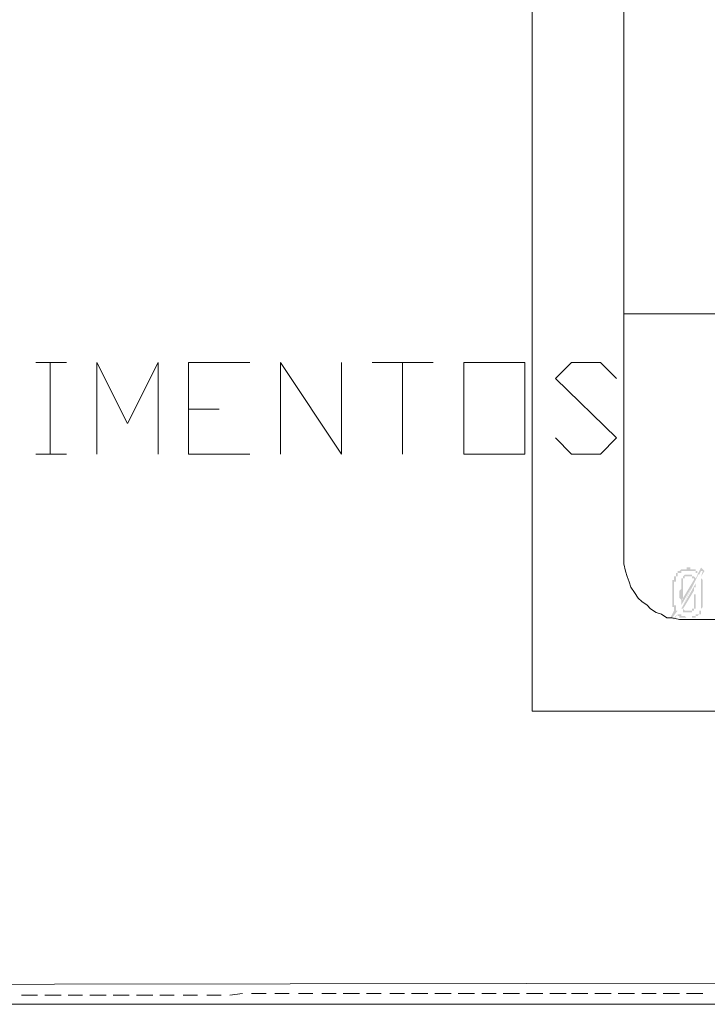
# Model space of a CAD drawing. Units: inches. Extents: x 0 to 433, y 0 to 306.
# Drawn here: x 221 to 233, y 227 to 244 of the extents above; entities that cross this region are included whole.
import ezdxf

# ---------------------------------------------------------------- set-up
doc = ezdxf.new("R2010")
doc.units = ezdxf.units.IN
doc.header["$MEASUREMENT"] = 0
doc.layers.add('H', color=7, linetype='CONTINUOUS', lineweight=100)
doc.layers.add('P', color=250, linetype='CONTINUOUS', lineweight=100)

msp = doc.modelspace()

# ---------------------------------------------------------------- hatches: boundary and pattern name
at = {"layer": 'H', "linetype": 'Continuous', "lineweight": 5}
h = msp.add_hatch(color=0, dxfattribs=at)
edge = h.paths.add_edge_path()
edge.add_line((232.152, 233.939), (232.394, 234.364))
edge.add_line((232.394, 234.364), (232.394, 234.333))
edge.add_line((232.394, 234.333), (232.394, 234.303))
edge.add_line((232.394, 234.303), (232.394, 234.273))
edge.add_line((232.394, 234.273), (232.394, 234.242))
edge.add_line((232.394, 234.242), (232.394, 234.212))
edge.add_line((232.394, 234.212), (232.394, 234.182))
edge.add_line((232.394, 234.182), (232.394, 234.152))
edge.add_line((232.394, 234.152), (232.394, 234.121))
edge.add_line((232.394, 234.121), (232.394, 234.091))
edge.add_line((232.394, 234.091), (232.394, 234.061))
edge.add_line((232.394, 234.061), (232.394, 234.03))
edge.add_line((232.394, 234.03), (232.394, 234))
edge.add_line((232.394, 234), (232.394, 233.97))
edge.add_line((232.394, 233.97), (232.394, 233.939))
edge.add_line((232.394, 233.939), (232.364, 233.939))
edge.add_line((232.364, 233.939), (232.364, 233.909))
edge.add_line((232.364, 233.909), (232.333, 233.909))
edge.add_line((232.333, 233.909), (232.333, 233.879))
edge.add_line((232.333, 233.879), (232.303, 233.879))
edge.add_line((232.303, 233.879), (232.273, 233.879))
edge.add_line((232.273, 233.879), (232.242, 233.879))
edge.add_line((232.242, 233.879), (232.212, 233.879))
edge.add_line((232.212, 233.879), (232.182, 233.879))
edge.add_line((232.182, 233.879), (232.182, 233.909))
edge.add_line((232.182, 233.909), (232.182, 233.939))
edge.add_line((232.182, 233.939), (232.152, 233.939))
edge.add_line((232.152, 233.939), (232.394, 234.424))
edge.add_line((232.394, 234.424), (232.152, 234))
edge.add_line((232.152, 234), (232.152, 234.03))
edge.add_line((232.152, 234.03), (232.152, 234.061))
edge.add_line((232.152, 234.061), (232.152, 234.091))
edge.add_line((232.152, 234.091), (232.121, 234.121))
edge.add_line((232.121, 234.121), (232.121, 234.152))
edge.add_line((232.121, 234.152), (232.121, 234.182))
edge.add_line((232.121, 234.182), (232.121, 234.212))
edge.add_line((232.121, 234.212), (232.121, 234.242))
edge.add_line((232.121, 234.242), (232.152, 234.273))
edge.add_line((232.152, 234.273), (232.152, 234.303))
edge.add_line((232.152, 234.303), (232.152, 234.333))
edge.add_line((232.152, 234.333), (232.152, 234.364))
edge.add_line((232.152, 234.364), (232.152, 234.394))
edge.add_line((232.152, 234.394), (232.152, 234.424))
edge.add_line((232.152, 234.424), (232.152, 234.455))
edge.add_line((232.152, 234.455), (232.182, 234.455))
edge.add_line((232.182, 234.455), (232.182, 234.485))
edge.add_line((232.182, 234.485), (232.212, 234.515))
edge.add_line((232.212, 234.515), (232.242, 234.515))
edge.add_line((232.242, 234.515), (232.273, 234.515))
edge.add_line((232.273, 234.515), (232.303, 234.515))
edge.add_line((232.303, 234.515), (232.333, 234.515))
edge.add_line((232.333, 234.515), (232.333, 234.485))
edge.add_line((232.333, 234.485), (232.364, 234.485))
edge.add_line((232.364, 234.485), (232.394, 234.455))
edge.add_line((232.394, 234.455), (232.394, 234.424))
edge.add_line((232.394, 234.424), (232.152, 233.939))
edge.add_line((232.152, 233.939), (232.485, 234.576))
edge.add_line((232.485, 234.576), (232.455, 234.515))
edge.add_line((232.455, 234.515), (232.424, 234.545))
edge.add_line((232.424, 234.545), (232.394, 234.545))
edge.add_line((232.394, 234.545), (232.394, 234.576))
edge.add_line((232.394, 234.576), (232.364, 234.576))
edge.add_line((232.364, 234.576), (232.333, 234.576))
edge.add_line((232.333, 234.576), (232.303, 234.576))
edge.add_line((232.303, 234.576), (232.273, 234.576))
edge.add_line((232.273, 234.576), (232.242, 234.576))
edge.add_line((232.242, 234.576), (232.212, 234.576))
edge.add_line((232.212, 234.576), (232.182, 234.576))
edge.add_line((232.182, 234.576), (232.152, 234.576))
edge.add_line((232.152, 234.576), (232.152, 234.545))
edge.add_line((232.152, 234.545), (232.121, 234.545))
edge.add_line((232.121, 234.545), (232.091, 234.545))
edge.add_line((232.091, 234.545), (232.091, 234.515))
edge.add_line((232.091, 234.515), (232.091, 234.485))
edge.add_line((232.091, 234.485), (232.061, 234.485))
edge.add_line((232.061, 234.485), (232.061, 234.455))
edge.add_line((232.061, 234.455), (232.061, 234.424))
edge.add_line((232.061, 234.424), (232.061, 234.394))
edge.add_line((232.061, 234.394), (232.03, 234.394))
edge.add_line((232.03, 234.394), (232.03, 234.364))
edge.add_line((232.03, 234.364), (232.03, 234.333))
edge.add_line((232.03, 234.333), (232.03, 234.303))
edge.add_line((232.03, 234.303), (232.03, 234.273))
edge.add_line((232.03, 234.273), (232.03, 234.242))
edge.add_line((232.03, 234.242), (232.03, 234.212))
edge.add_line((232.03, 234.212), (232.03, 234.182))
edge.add_line((232.03, 234.182), (232.03, 234.152))
edge.add_line((232.03, 234.152), (232.03, 234.121))
edge.add_line((232.03, 234.121), (232.03, 234.091))
edge.add_line((232.03, 234.091), (232.03, 234.061))
edge.add_line((232.03, 234.061), (232.03, 234.03))
edge.add_line((232.03, 234.03), (232.03, 234))
edge.add_line((232.03, 234), (232.061, 234))
edge.add_line((232.061, 234), (232.061, 233.97))
edge.add_line((232.061, 233.97), (232.061, 233.939))
edge.add_line((232.061, 233.939), (232.061, 233.909))
edge.add_line((232.061, 233.909), (232.091, 233.909))
edge.add_line((232.091, 233.909), (232, 233.788))
edge.add_line((232, 233.788), (232.03, 233.788))
edge.add_line((232.03, 233.788), (232.091, 233.848))
edge.add_line((232.091, 233.848), (232.121, 233.848))
edge.add_line((232.121, 233.848), (232.152, 233.848))
edge.add_line((232.152, 233.848), (232.152, 233.818))
edge.add_line((232.152, 233.818), (232.182, 233.818))
edge.add_line((232.182, 233.818), (232.212, 233.818))
edge.add_line((232.212, 233.818), (232.242, 233.788))
edge.add_line((232.242, 233.788), (232.273, 233.788))
edge.add_line((232.273, 233.788), (232.303, 233.788))
edge.add_line((232.303, 233.788), (232.333, 233.788))
edge.add_line((232.333, 233.788), (232.333, 233.818))
edge.add_line((232.333, 233.818), (232.364, 233.818))
edge.add_line((232.364, 233.818), (232.394, 233.818))
edge.add_line((232.394, 233.818), (232.394, 233.848))
edge.add_line((232.394, 233.848), (232.424, 233.848))
edge.add_line((232.424, 233.848), (232.455, 233.848))
edge.add_line((232.455, 233.848), (232.455, 233.879))
edge.add_line((232.455, 233.879), (232.455, 233.909))
edge.add_line((232.455, 233.909), (232.485, 233.909))
edge.add_line((232.485, 233.909), (232.485, 233.939))
edge.add_line((232.485, 233.939), (232.485, 233.97))
edge.add_line((232.485, 233.97), (232.485, 234))
edge.add_line((232.485, 234), (232.485, 234.03))
edge.add_line((232.485, 234.03), (232.485, 234.061))
edge.add_line((232.485, 234.061), (232.485, 234.091))
edge.add_line((232.485, 234.091), (232.485, 234.121))
edge.add_line((232.485, 234.121), (232.485, 234.152))
edge.add_line((232.485, 234.152), (232.485, 234.182))
edge.add_line((232.485, 234.182), (232.485, 234.212))
edge.add_line((232.485, 234.212), (232.485, 234.242))
edge.add_line((232.485, 234.242), (232.485, 234.273))
edge.add_line((232.485, 234.273), (232.485, 234.303))
edge.add_line((232.485, 234.303), (232.485, 234.333))
edge.add_line((232.485, 234.333), (232.485, 234.364))
edge.add_line((232.485, 234.364), (232.485, 234.394))
edge.add_line((232.485, 234.394), (232.485, 234.424))
edge.add_line((232.485, 234.424), (232.485, 234.455))
edge.add_line((232.485, 234.455), (232.485, 234.485))
edge.add_line((232.485, 234.485), (232.515, 234.576))
edge.add_line((232.515, 234.576), (232.485, 234.576))
edge.add_line((232.485, 234.576), (232.152, 233.939))
edge.add_line((232.152, 233.939), (232.182, 233.939))
edge.add_line((232.182, 233.939), (232.212, 233.909))
edge.add_line((232.212, 233.909), (232.242, 233.909))
edge.add_line((232.242, 233.909), (232.273, 233.909))
edge.add_line((232.273, 233.909), (232.303, 233.909))
edge.add_line((232.303, 233.909), (232.333, 233.909))
edge.add_line((232.333, 233.909), (232.333, 233.939))
edge.add_line((232.333, 233.939), (232.364, 233.939))
edge.add_line((232.364, 233.939), (232.364, 233.97))
edge.add_line((232.364, 233.97), (232.364, 234))
edge.add_line((232.364, 234), (232.364, 234.03))
edge.add_line((232.364, 234.03), (232.364, 234.061))
edge.add_line((232.364, 234.061), (232.364, 234.091))
edge.add_line((232.364, 234.091), (232.364, 234.121))
edge.add_line((232.364, 234.121), (232.364, 234.152))
edge.add_line((232.364, 234.152), (232.364, 234.182))
edge.add_line((232.364, 234.182), (232.394, 234.182))
edge.add_line((232.394, 234.182), (232.394, 234.212))
edge.add_line((232.394, 234.212), (232.394, 234.242))
edge.add_line((232.394, 234.242), (232.394, 234.273))
edge.add_line((232.394, 234.273), (232.394, 234.333))
edge.add_line((232.394, 234.333), (232.394, 234.303))
edge.add_line((232.394, 234.303), (232.364, 234.303))
edge.add_line((232.364, 234.303), (232.364, 234.273))
edge.add_line((232.364, 234.273), (232.364, 234.242))
edge.add_line((232.364, 234.242), (232.182, 233.939))
edge.add_line((232.182, 233.939), (232.152, 233.939))
edge.add_line((232.152, 233.939), (232.364, 234.424))
edge.add_line((232.364, 234.424), (232.364, 234.455))
edge.add_line((232.364, 234.455), (232.333, 234.455))
edge.add_line((232.333, 234.455), (232.333, 234.485))
edge.add_line((232.333, 234.485), (232.303, 234.485))
edge.add_line((232.303, 234.485), (232.273, 234.485))
edge.add_line((232.273, 234.485), (232.242, 234.485))
edge.add_line((232.242, 234.485), (232.212, 234.485))
edge.add_line((232.212, 234.485), (232.212, 234.455))
edge.add_line((232.212, 234.455), (232.182, 234.455))
edge.add_line((232.182, 234.455), (232.182, 234.424))
edge.add_line((232.182, 234.424), (232.182, 234.394))
edge.add_line((232.182, 234.394), (232.182, 234.364))
edge.add_line((232.182, 234.364), (232.182, 234.333))
edge.add_line((232.182, 234.333), (232.182, 234.303))
edge.add_line((232.182, 234.303), (232.182, 234.273))
edge.add_line((232.182, 234.273), (232.182, 234.242))
edge.add_line((232.182, 234.242), (232.182, 234.212))
edge.add_line((232.182, 234.212), (232.182, 234.182))
edge.add_line((232.182, 234.182), (232.182, 234.152))
edge.add_line((232.182, 234.152), (232.182, 234.121))
edge.add_line((232.182, 234.121), (232.152, 234.061))
edge.add_line((232.152, 234.061), (232.152, 234.091))
edge.add_line((232.152, 234.091), (232.182, 234.091))
edge.add_line((232.182, 234.091), (232.182, 234.121))
edge.add_line((232.182, 234.121), (232.364, 234.424))
edge.add_line((232.364, 234.424), (232.152, 233.939))
edge.add_line((232.152, 233.939), (232.485, 234.636))
edge.add_line((232.485, 234.636), (232.545, 234.576))
edge.add_line((232.545, 234.576), (232.485, 234.485))
edge.add_line((232.485, 234.485), (232.485, 234.455))
edge.add_line((232.485, 234.455), (232.515, 234.424))
edge.add_line((232.515, 234.424), (232.515, 234.394))
edge.add_line((232.515, 234.394), (232.515, 234.364))
edge.add_line((232.515, 234.364), (232.515, 234.333))
edge.add_line((232.515, 234.333), (232.515, 234.303))
edge.add_line((232.515, 234.303), (232.515, 234.273))
edge.add_line((232.515, 234.273), (232.515, 234.242))
edge.add_line((232.515, 234.242), (232.515, 234.212))
edge.add_line((232.515, 234.212), (232.515, 234.182))
edge.add_line((232.515, 234.182), (232.515, 234.152))
edge.add_line((232.515, 234.152), (232.515, 234.121))
edge.add_line((232.515, 234.121), (232.515, 234.091))
edge.add_line((232.515, 234.091), (232.515, 234.061))
edge.add_line((232.515, 234.061), (232.515, 234.03))
edge.add_line((232.515, 234.03), (232.515, 234))
edge.add_line((232.515, 234), (232.515, 233.97))
edge.add_line((232.515, 233.97), (232.485, 233.939))
edge.add_line((232.485, 233.939), (232.485, 233.909))
edge.add_line((232.485, 233.909), (232.485, 233.879))
edge.add_line((232.485, 233.879), (232.485, 233.848))
edge.add_line((232.485, 233.848), (232.455, 233.848))
edge.add_line((232.455, 233.848), (232.424, 233.818))
edge.add_line((232.424, 233.818), (232.394, 233.818))
edge.add_line((232.394, 233.818), (232.394, 233.788))
edge.add_line((232.394, 233.788), (232.364, 233.788))
edge.add_line((232.364, 233.788), (232.333, 233.788))
edge.add_line((232.333, 233.788), (232.303, 233.788))
edge.add_line((232.303, 233.788), (232.273, 233.788))
edge.add_line((232.273, 233.788), (232.242, 233.788))
edge.add_line((232.242, 233.788), (232.212, 233.788))
edge.add_line((232.212, 233.788), (232.182, 233.788))
edge.add_line((232.182, 233.788), (232.152, 233.788))
edge.add_line((232.152, 233.788), (232.121, 233.788))
edge.add_line((232.121, 233.788), (232.121, 233.818))
edge.add_line((232.121, 233.818), (232.091, 233.818))
edge.add_line((232.091, 233.818), (232.091, 233.848))
edge.add_line((232.091, 233.848), (232.03, 233.758))
edge.add_line((232.03, 233.758), (231.97, 233.788))
edge.add_line((231.97, 233.788), (232.03, 233.909))
edge.add_line((232.03, 233.909), (232.03, 233.939))
edge.add_line((232.03, 233.939), (232.03, 233.97))
edge.add_line((232.03, 233.97), (232, 233.97))
edge.add_line((232, 233.97), (232, 234))
edge.add_line((232, 234), (232, 234.03))
edge.add_line((232, 234.03), (232, 234.061))
edge.add_line((232, 234.061), (232, 234.091))
edge.add_line((232, 234.091), (232, 234.121))
edge.add_line((232, 234.121), (232, 234.152))
edge.add_line((232, 234.152), (232, 234.182))
edge.add_line((232, 234.182), (232, 234.212))
edge.add_line((232, 234.212), (232, 234.242))
edge.add_line((232, 234.242), (232, 234.273))
edge.add_line((232, 234.273), (232, 234.303))
edge.add_line((232, 234.303), (232, 234.333))
edge.add_line((232, 234.333), (232, 234.364))
edge.add_line((232, 234.364), (232, 234.394))
edge.add_line((232, 234.394), (232, 234.424))
edge.add_line((232, 234.424), (232.03, 234.424))
edge.add_line((232.03, 234.424), (232.03, 234.455))
edge.add_line((232.03, 234.455), (232.03, 234.485))
edge.add_line((232.03, 234.485), (232.061, 234.485))
edge.add_line((232.061, 234.485), (232.061, 234.515))
edge.add_line((232.061, 234.515), (232.061, 234.545))
edge.add_line((232.061, 234.545), (232.091, 234.545))
edge.add_line((232.091, 234.545), (232.091, 234.576))
edge.add_line((232.091, 234.576), (232.121, 234.576))
edge.add_line((232.121, 234.576), (232.152, 234.606))
edge.add_line((232.152, 234.606), (232.182, 234.606))
edge.add_line((232.182, 234.606), (232.212, 234.606))
edge.add_line((232.212, 234.606), (232.242, 234.606))
edge.add_line((232.242, 234.606), (232.242, 234.636))
edge.add_line((232.242, 234.636), (232.273, 234.636))
edge.add_line((232.273, 234.636), (232.303, 234.636))
edge.add_line((232.303, 234.636), (232.303, 234.606))
edge.add_line((232.303, 234.606), (232.333, 234.606))
edge.add_line((232.333, 234.606), (232.364, 234.606))
edge.add_line((232.364, 234.606), (232.394, 234.606))
edge.add_line((232.394, 234.606), (232.394, 234.576))
edge.add_line((232.394, 234.576), (232.424, 234.576))
edge.add_line((232.424, 234.576), (232.424, 234.545))
edge.add_line((232.424, 234.545), (232.455, 234.545))

# ---------------------------------------------------------------- linework, layer by layer
at = {"layer": 'P', "color": 0, "linetype": 'Continuous', "lineweight": 5}
for p, q in [((229.636, 256.424), (229.636, 232.212)), ((229.636, 256.424), (229.636, 232.212)), ((229.636, 232.212), (270.576, 232.212)), ((229.636, 232.212), (270.576, 232.212))]:
    msp.add_line(p, q, dxfattribs=at)
for points in [[(231.182, 234.788), (231.182, 255.394)], [(231.182, 234.788), (231.182, 255.394)], [(257.485, 238.909), (231.182, 238.909), (231.182, 234.788)], [(221.273, 238.091), (221.788, 238.091)], [(221.515, 238.091), (221.515, 236.545)], [(222.303, 236.545), (222.303, 238.091), (222.818, 237.061), (223.333, 238.091), (223.333, 236.545)], [(223.848, 236.545), (223.848, 238.091), (224.879, 238.091)], [(225.394, 236.545), (225.394, 238.091), (226.424, 236.545), (226.424, 238.091)], [(226.939, 238.091), (227.97, 238.091)], [(227.455, 238.091), (227.455, 236.545)], [(228.485, 236.545), (228.485, 238.091), (229.515, 238.091), (229.515, 236.545), (228.485, 236.545)], [(230.03, 236.818), (230.303, 236.545), (230.788, 236.545), (231.061, 236.818), (230.03, 237.818), (230.303, 238.091), (230.788, 238.091), (231.061, 237.818)], [(223.848, 237.303), (224.364, 237.303)], [(221.273, 236.545), (221.788, 236.545)], [(223.848, 236.545), (224.879, 236.545)], [(231.182, 234.788), (231.182, 234.697), (231.212, 234.576), (231.242, 234.485), (231.273, 234.394), (231.303, 234.303), (231.364, 234.212), (231.424, 234.121), (231.485, 234.061), (231.576, 234), (231.636, 233.939), (231.727, 233.879), (231.818, 233.848), (231.909, 233.788), (232, 233.788), (232.121, 233.758), (232.212, 233.758)], [(231.182, 234.788), (231.182, 234.697), (231.212, 234.576), (231.242, 234.485), (231.273, 234.394), (231.303, 234.303), (231.364, 234.212), (231.424, 234.121), (231.485, 234.061), (231.576, 234), (231.636, 233.939), (231.727, 233.879), (231.818, 233.848), (231.909, 233.788), (232, 233.788), (232.121, 233.758), (232.212, 233.758)], [(231.182, 234.788), (231.182, 234.697), (231.212, 234.576), (231.242, 234.485), (231.273, 234.394), (231.303, 234.303), (231.364, 234.212), (231.424, 234.121), (231.485, 234.061), (231.576, 234), (231.636, 233.939), (231.727, 233.879), (231.818, 233.848), (231.909, 233.788), (232, 233.788), (232.121, 233.758), (232.212, 233.758)], [(232.212, 233.758), (256.424, 233.758)], [(256.424, 233.758), (232.212, 233.758)], [(256.424, 233.758), (232.212, 233.758)], [(217.606, 227.606), (237.485, 227.636)], [(221.03, 227.424), (221.303, 227.424)], [(221.424, 227.424), (221.697, 227.424)], [(221.818, 227.424), (222.061, 227.424)], [(222.182, 227.424), (222.455, 227.424)], [(222.576, 227.424), (222.848, 227.424)], [(222.97, 227.424), (223.242, 227.424)], [(223.364, 227.424), (223.606, 227.424)], [(223.758, 227.424), (224, 227.424)], [(224.152, 227.424), (224.394, 227.424)], [(224.545, 227.424), (224.758, 227.455)], [(224.909, 227.455), (225.152, 227.455)], [(225.303, 227.455), (225.545, 227.455)], [(225.697, 227.455), (225.939, 227.455)], [(226.091, 227.455), (226.333, 227.455)], [(226.455, 227.455), (226.727, 227.455)], [(226.848, 227.455), (227.091, 227.455)], [(227.242, 227.455), (227.485, 227.455)], [(227.606, 227.455), (227.879, 227.455)], [(228, 227.455), (228.273, 227.455)], [(228.394, 227.455), (228.667, 227.455)], [(228.788, 227.455), (229.03, 227.455)], [(229.152, 227.455), (229.424, 227.455)], [(229.545, 227.455), (229.818, 227.455)], [(229.939, 227.455), (230.212, 227.455)], [(230.303, 227.455), (230.576, 227.455)], [(230.697, 227.455), (230.97, 227.455)], [(231.091, 227.455), (231.364, 227.455)], [(231.485, 227.455), (231.727, 227.455)], [(231.848, 227.455), (232.121, 227.455)], [(232.242, 227.455), (232.515, 227.455)], [(217.606, 227.273), (237.485, 227.273)]]:
    msp.add_lwpolyline(points, dxfattribs=at)

doc.saveas('drawing.dxf')
